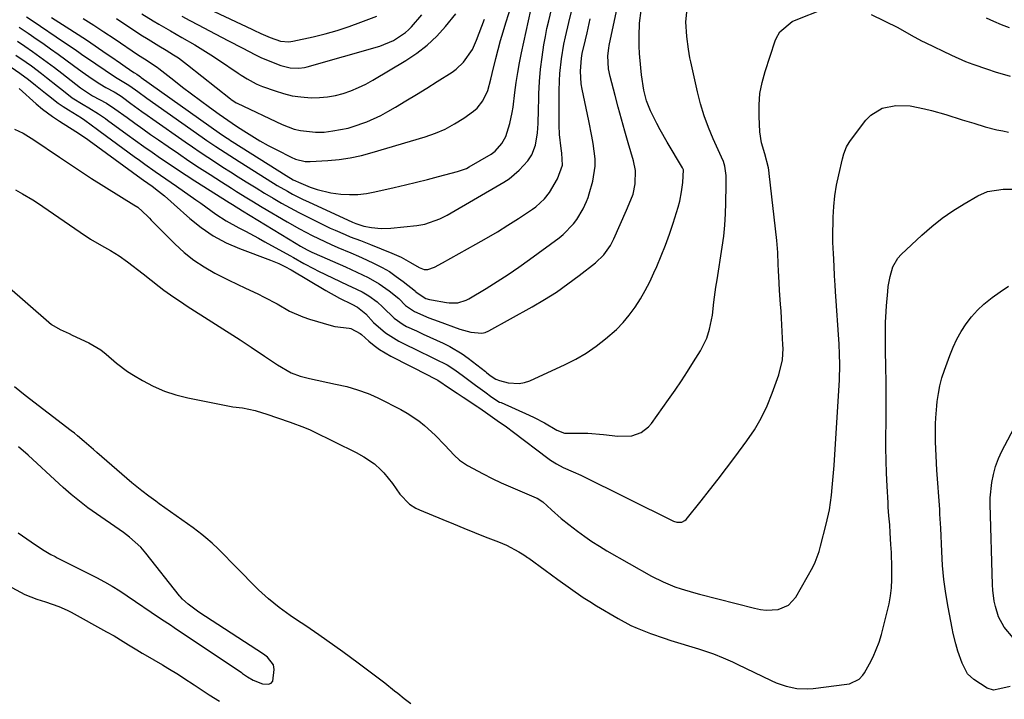
# Model space of a CAD drawing. Units: inches. Extents: x 1857358 to 1862611, y 431724 to 437078.
# Drawn here: x 1859546 to 1859851, y 434468 to 434679 of the extents above; entities that cross this region are included whole.
import ezdxf

# ---------------------------------------------------------------- set-up
doc = ezdxf.new("R2010")
doc.units = ezdxf.units.IN
doc.header["$MEASUREMENT"] = 0
for name, color, linetype in [('1', 7, 'Continuous'), ('7', 7, 'Continuous'), ('8', 7, 'Continuous')]:
    doc.layers.add(name, color=color, linetype=linetype)

msp = doc.modelspace()

# ---------------------------------------------------------------- linework, layer by layer
at = {"layer": '1', "color": 18}
for points in [[(1859545.57, 434676.37, 1914), (1859548.39, 434674.45, 1914), (1859551.21, 434672.53, 1914), (1859552.93, 434671.34, 1914), (1859555.34, 434669.66, 1914), (1859557.74, 434667.96, 1914), (1859560.12, 434666.23, 1914), (1859562.49, 434664.49, 1914), (1859565.13, 434662.52, 1914), (1859568.3, 434660.27, 1914), (1859570.62, 434658.76, 1914), (1859572.53, 434657.62, 1914), (1859575.09, 434656.23, 1914), (1859576.94, 434655.1, 1914), (1859577.65, 434654.6, 1914), (1859580.3, 434652.66, 1914), (1859583.67, 434650.22, 1914), (1859585.36, 434649.02, 1914), (1859587.06, 434647.83, 1914), (1859597.15, 434640.78, 1914), (1859599.47, 434639.17, 1914), (1859601.81, 434637.58, 1914), (1859604.16, 434636.01, 1914), (1859606.52, 434634.46, 1914), (1859608.89, 434632.92, 1914), (1859611.26, 434631.4, 1914), (1859613.65, 434629.88, 1914), (1859616.04, 434628.38, 1914), (1859619.19, 434626.43, 1914), (1859621.8, 434624.85, 1914), (1859624.43, 434623.3, 1914), (1859627.07, 434621.77, 1914), (1859629.73, 434620.29, 1914), (1859632.41, 434618.84, 1914), (1859635.13, 434617.46, 1914), (1859637.86, 434616.1, 1914), (1859642.21, 434614.01, 1914), (1859643.75, 434613.29, 1914), (1859646.84, 434611.95, 1914), (1859648.41, 434611.32, 1914), (1859651.56, 434610.09, 1914), (1859654.7, 434608.84, 1914), (1859661.27, 434606.23, 1914), (1859664.23, 434604.91, 1914), (1859667.06, 434603.35, 1914), (1859669.85, 434601.71, 1914), (1859671.4, 434601.13, 1914), (1859672.44, 434601.13, 1914), (1859674.55, 434601.9, 1914), (1859677.08, 434603.15, 1914), (1859687.4, 434608.96, 1914), (1859690.75, 434610.89, 1914), (1859694.07, 434612.86, 1914), (1859697.35, 434614.9, 1914), (1859700.61, 434616.98, 1914), (1859704.99, 434619.83, 1914), (1859706, 434620.56, 1914), (1859708.72, 434623.09, 1914), (1859710.26, 434625.05, 1914), (1859712.73, 434629.25, 1914), (1859714.32, 434633.51, 1914), (1859714.13, 434637.19, 1914), (1859713.92, 434638.68, 1914), (1859713.42, 434642.99, 1914), (1859713.29, 434645.91, 1914), (1859713.24, 434648.87, 1914), (1859713.22, 434651.44, 1914), (1859713.23, 434654, 1914), (1859713.28, 434656.57, 1914), (1859713.39, 434659.68, 1914), (1859713.52, 434661.97, 1914), (1859714, 434666.53, 1914), (1859714.74, 434671.06, 1914), (1859715.19, 434673.31, 1914), (1859716.22, 434677.78, 1914), (1859718.49, 434686.71, 1914)], [(1859565.52, 434679.02, 1908), (1859568.74, 434677, 1908), (1859571.92, 434674.93, 1908), (1859575.08, 434672.83, 1908), (1859582.69, 434667.66, 1908), (1859584.5, 434666.51, 1908), (1859588.43, 434663.98, 1908), (1859589.01, 434663.55, 1908), (1859593.61, 434659.91, 1908), (1859596.35, 434657.77, 1908), (1859599.11, 434655.65, 1908), (1859601.9, 434653.57, 1908), (1859604.7, 434651.51, 1908), (1859607.7, 434649.33, 1908), (1859609.02, 434648.38, 1908), (1859613.06, 434645.65, 1908), (1859615.31, 434644.2, 1908), (1859617.83, 434642.62, 1908), (1859620.37, 434641.1, 1908), (1859622.96, 434639.66, 1908), (1859625.58, 434638.27, 1908), (1859630.02, 434636, 1908), (1859631.45, 434635.37, 1908), (1859634.45, 434634.64, 1908), (1859636, 434634.62, 1908), (1859641.47, 434634.97, 1908), (1859644.96, 434635.31, 1908), (1859648.42, 434635.81, 1908), (1859651.85, 434636.54, 1908), (1859655.24, 434637.42, 1908), (1859671.7, 434642.29, 1908), (1859674.85, 434643.4, 1908), (1859677.91, 434644.7, 1908), (1859680.82, 434646.31, 1908), (1859683.63, 434648.11, 1908), (1859686.68, 434650.28, 1908), (1859687.8, 434651.23, 1908), (1859689.61, 434653.46, 1908), (1859691.11, 434656.66, 1908), (1859692.08, 434660.18, 1908), (1859692.49, 434661.97, 1908), (1859693.6, 434666.64, 1908), (1859694.3, 434669.41, 1908), (1859695.04, 434672.17, 1908), (1859695.84, 434674.92, 1908), (1859696.68, 434677.65, 1908), (1859698.55, 434683.49, 1908)], [(1859543.08, 434663.97, 1920), (1859545.85, 434662.12, 1920), (1859548.52, 434660.13, 1920), (1859550.7, 434658.35, 1920), (1859553.73, 434655.86, 1920), (1859554.67, 434655.09, 1920), (1859557.7, 434652.77, 1920), (1859559.27, 434651.7, 1920), (1859560.87, 434650.66, 1920), (1859564.93, 434648.16, 1920), (1859566, 434647.48, 1920), (1859569.93, 434644.57, 1920), (1859570.72, 434643.99, 1920), (1859581.32, 434636.2, 1920), (1859582.95, 434635.02, 1920), (1859584.58, 434633.86, 1920), (1859587.87, 434631.57, 1920), (1859589.52, 434630.43, 1920), (1859592.82, 434628.14, 1920), (1859594.46, 434626.99, 1920), (1859600.42, 434622.78, 1920), (1859601.99, 434621.68, 1920), (1859603.55, 434620.57, 1920), (1859606.67, 434618.35, 1920), (1859609.85, 434616.23, 1920), (1859613.84, 434614.05, 1920), (1859615.86, 434613, 1920), (1859619.87, 434610.86, 1920), (1859621.87, 434609.77, 1920), (1859629.68, 434605.44, 1920), (1859630.75, 434604.84, 1920), (1859633.96, 434603.03, 1920), (1859637.2, 434601.3, 1920), (1859638.31, 434600.76, 1920), (1859647.7, 434596.31, 1920), (1859648.8, 434595.78, 1920), (1859652.09, 434594.17, 1920), (1859654.21, 434592.97, 1920), (1859656.73, 434591.12, 1920), (1859658.56, 434589.45, 1920), (1859662, 434586.04, 1920), (1859664.87, 434584.02, 1920), (1859665.91, 434583.48, 1920), (1859668.94, 434582.07, 1920), (1859671.01, 434581.11, 1920), (1859673.09, 434580.15, 1920), (1859677.24, 434578.27, 1920), (1859679.28, 434577.27, 1920), (1859683.17, 434574.93, 1920), (1859685.01, 434573.6, 1920), (1859690.37, 434569.43, 1920), (1859690.74, 434569.15, 1920), (1859691.83, 434568.27, 1920), (1859693.63, 434567.07, 1920), (1859694.77, 434566.65, 1920), (1859697.43, 434565.99, 1920), (1859700.83, 434565.73, 1920), (1859702.49, 434566.05, 1920), (1859704.13, 434566.61, 1920), (1859715.12, 434571.66, 1920), (1859718.45, 434573.35, 1920), (1859721.67, 434575.21, 1920), (1859724.74, 434577.31, 1920), (1859727.7, 434579.58, 1920), (1859731.02, 434582.52, 1920), (1859733.13, 434584.67, 1920), (1859735.05, 434586.99, 1920), (1859736.85, 434589.44, 1920), (1859738.47, 434592.01, 1920), (1859740, 434594.63, 1920), (1859741.39, 434597.33, 1920), (1859742.69, 434600.07, 1920), (1859743.59, 434602.11, 1920), (1859744.98, 434605.41, 1920), (1859746.31, 434608.73, 1920), (1859747.52, 434612.1, 1920), (1859748.66, 434615.49, 1920), (1859750.24, 434620.47, 1920), (1859750.75, 434622.34, 1920), (1859751.25, 434625.21, 1920), (1859751.64, 434628.11, 1920), (1859751.91, 434632.03, 1920), (1859751.61, 434632.72, 1920), (1859746.81, 434640.7, 1920), (1859744.62, 434644.52, 1920), (1859743.6, 434646.47, 1920), (1859741.65, 434650.38, 1920), (1859740.41, 434653.49, 1920), (1859739.57, 434656.75, 1920), (1859738.87, 434661.53, 1920), (1859738.61, 434663.76, 1920), (1859738.25, 434668.21, 1920), (1859738.14, 434670.45, 1920), (1859738.06, 434673.59, 1920), (1859738.25, 434677.58, 1920), (1859738.73, 434681.56, 1920)], [(1859544.18, 434644.72, 1924), (1859546.82, 434643.4, 1924), (1859550.19, 434641.35, 1924), (1859558.12, 434635.98, 1924), (1859560.59, 434634.31, 1924), (1859563.07, 434632.64, 1924), (1859565.57, 434631, 1924), (1859566.83, 434630.2, 1924), (1859568.09, 434629.41, 1924), (1859581.24, 434621.24, 1924), (1859582.49, 434620.47, 1924), (1859585.46, 434617.67, 1924), (1859586.05, 434617.06, 1924), (1859586.64, 434616.46, 1924), (1859593.95, 434609.05, 1924), (1859596.8, 434606.44, 1924), (1859599.79, 434604.02, 1924), (1859603, 434601.91, 1924), (1859606.36, 434600.01, 1924), (1859608.17, 434599.1, 1924), (1859610.75, 434597.82, 1924), (1859613.33, 434596.55, 1924), (1859615.93, 434595.31, 1924), (1859619.69, 434593.57, 1924), (1859621.71, 434592.59, 1924), (1859625.68, 434590.48, 1924), (1859629.57, 434588.25, 1924), (1859633.65, 434586.44, 1924), (1859635.77, 434585.71, 1924), (1859642.48, 434583.71, 1924), (1859643.57, 434583.42, 1924), (1859648.02, 434582.92, 1924), (1859648.58, 434582.86, 1924), (1859651.51, 434581.31, 1924), (1859651.94, 434580.95, 1924), (1859654.19, 434578.92, 1924), (1859655.79, 434577.59, 1924), (1859657.44, 434576.35, 1924), (1859661, 434574.24, 1924), (1859672.83, 434568.21, 1924), (1859673.77, 434567.74, 1924), (1859675.64, 434566.77, 1924), (1859679.25, 434564.33, 1924), (1859681.61, 434562.7, 1924), (1859683.41, 434561.51, 1924), (1859688.02, 434558.51, 1924), (1859688.36, 434558.28, 1924), (1859690.36, 434556.85, 1924), (1859693.99, 434554.26, 1924), (1859696.95, 434552.25, 1924), (1859699.13, 434550.68, 1924), (1859709.74, 434542.6, 1924), (1859710.61, 434541.97, 1924), (1859712.41, 434540.8, 1924), (1859714.48, 434539.65, 1924), (1859717.63, 434538.31, 1924), (1859719.98, 434537.26, 1924), (1859748.74, 434523.05, 1924), (1859749.77, 434522.7, 1924), (1859751.38, 434522.7, 1924), (1859752.29, 434523.17, 1924), (1859752.67, 434523.53, 1924), (1859757.33, 434529.33, 1924), (1859759.99, 434532.67, 1924), (1859762.62, 434536.04, 1924), (1859765.21, 434539.44, 1924), (1859767.78, 434542.86, 1924), (1859771.54, 434547.92, 1924), (1859773.9, 434551.41, 1924), (1859776.03, 434555.02, 1924), (1859777.84, 434558.8, 1924), (1859779.43, 434562.71, 1924), (1859781.48, 434568.45, 1924), (1859782.59, 434573.05, 1924), (1859782.79, 434576.6, 1924), (1859782.76, 434577.78, 1924), (1859782.29, 434586.05, 1924), (1859782.16, 434588.19, 1924), (1859782.03, 434590.34, 1924), (1859781.72, 434594.63, 1924), (1859781.55, 434597.04, 1924), (1859781.37, 434600.79, 1924), (1859781.31, 434602.66, 1924), (1859781.14, 434606.4, 1924), (1859780.82, 434610.13, 1924), (1859778.52, 434630.97, 1924), (1859778.5, 434631.18, 1924), (1859778.25, 434632.67, 1924), (1859777.1, 434637.08, 1924), (1859776.12, 434640.43, 1924), (1859775.59, 434643.85, 1924), (1859775.33, 434648.67, 1924), (1859775.33, 434652.22, 1924), (1859775.6, 434655.72, 1924), (1859776.27, 434659.18, 1924), (1859777.19, 434662.6, 1924), (1859780.37, 434672.15, 1924), (1859780.65, 434672.85, 1924), (1859781.81, 434674.87, 1924), (1859785.65, 434678.07, 1924), (1859786.31, 434678.37, 1924), (1859795.78, 434682.15, 1924)], [(1859544.53, 434667.69, 1918), (1859547.78, 434665.47, 1918), (1859549.39, 434664.33, 1918), (1859552.54, 434661.97, 1918), (1859554.09, 434660.76, 1918), (1859557.51, 434658.02, 1918), (1859559.33, 434656.57, 1918), (1859562.11, 434654.46, 1918), (1859565.48, 434652.34, 1918), (1859567.28, 434651.29, 1918), (1859570.24, 434649.49, 1918), (1859571.74, 434648.45, 1918), (1859572.39, 434647.99, 1918), (1859573.04, 434647.52, 1918), (1859579.12, 434643.06, 1918), (1859581.7, 434641.19, 1918), (1859584.29, 434639.34, 1918), (1859586.89, 434637.51, 1918), (1859589.51, 434635.69, 1918), (1859592.15, 434633.9, 1918), (1859594.8, 434632.14, 1918), (1859597.47, 434630.4, 1918), (1859600.15, 434628.68, 1918), (1859610.77, 434621.95, 1918), (1859611.82, 434621.29, 1918), (1859614.98, 434619.33, 1918), (1859631.58, 434609.23, 1918), (1859632.96, 434608.41, 1918), (1859635.07, 434607.26, 1918), (1859636.51, 434606.56, 1918), (1859637.24, 434606.22, 1918), (1859646.91, 434601.93, 1918), (1859648.69, 434601.13, 1918), (1859650.46, 434600.31, 1918), (1859653.98, 434598.63, 1918), (1859657.38, 434596.73, 1918), (1859660.48, 434594.51, 1918), (1859663.44, 434592.08, 1918), (1859665.59, 434589.91, 1918), (1859668.34, 434588.06, 1918), (1859672.77, 434586.16, 1918), (1859674.23, 434585.6, 1918), (1859675.7, 434585.06, 1918), (1859682.45, 434582.66, 1918), (1859685.85, 434581.66, 1918), (1859689.26, 434581.34, 1918), (1859690.34, 434581.62, 1918), (1859691.39, 434582.07, 1918), (1859704.91, 434589.59, 1918), (1859708.69, 434591.81, 1918), (1859712.39, 434594.14, 1918), (1859715.99, 434596.64, 1918), (1859719.51, 434599.25, 1918), (1859724.53, 434603.17, 1918), (1859727.12, 434605.64, 1918), (1859729.21, 434608.56, 1918), (1859729.77, 434609.61, 1918), (1859730.29, 434610.69, 1918), (1859734.15, 434619.55, 1918), (1859735.02, 434621.55, 1918), (1859736.26, 434624.56, 1918), (1859736.91, 434627.73, 1918), (1859736.95, 434631.84, 1918), (1859736.35, 434634.91, 1918), (1859734.73, 434640.41, 1918), (1859733.66, 434644.09, 1918), (1859732.62, 434647.77, 1918), (1859731.62, 434651.47, 1918), (1859730.64, 434655.17, 1918), (1859729.13, 434661.01, 1918), (1859728.62, 434663.38, 1918), (1859728.36, 434667.41, 1918), (1859728.65, 434669.85, 1918), (1859728.8, 434670.65, 1918), (1859731.04, 434681.33, 1918)], [(1859545.62, 434657.34, 1922), (1859550.91, 434652.54, 1922), (1859552.87, 434650.87, 1922), (1859555.99, 434648.59, 1922), (1859558.14, 434647.16, 1922), (1859559.23, 434646.47, 1922), (1859564.03, 434643.45, 1922), (1859566.9, 434641.48, 1922), (1859567.31, 434641.19, 1922), (1859583.53, 434629.33, 1922), (1859584.2, 434628.85, 1922), (1859586.89, 434626.96, 1922), (1859588.85, 434625.46, 1922), (1859590.69, 434623.96, 1922), (1859592.72, 434622.22, 1922), (1859593.73, 434621.33, 1922), (1859598.59, 434616.98, 1922), (1859602.15, 434614.13, 1922), (1859605.89, 434611.58, 1922), (1859609.89, 434609.45, 1922), (1859614.06, 434607.61, 1922), (1859623.69, 434604, 1922), (1859626.24, 434602.95, 1922), (1859628.73, 434601.75, 1922), (1859629.39, 434601.39, 1922), (1859630.03, 434601.02, 1922), (1859640.85, 434594.63, 1922), (1859645.05, 434592.28, 1922), (1859648.9, 434590.32, 1922), (1859650.63, 434589.43, 1922), (1859653.19, 434587.35, 1922), (1859655.67, 434584.68, 1922), (1859659.34, 434581.44, 1922), (1859663.47, 434578.87, 1922), (1859670.88, 434575.25, 1922), (1859672.15, 434574.64, 1922), (1859674.7, 434573.42, 1922), (1859678.47, 434571.49, 1922), (1859680.83, 434569.96, 1922), (1859683.59, 434567.98, 1922), (1859687.31, 434565.25, 1922), (1859690.14, 434563.16, 1922), (1859692.34, 434561.48, 1922), (1859694.79, 434560, 1922), (1859695.23, 434559.8, 1922), (1859703.95, 434555.96, 1922), (1859705.55, 434555.22, 1922), (1859708.67, 434553.58, 1922), (1859712.56, 434551.22, 1922), (1859714.97, 434550.36, 1922), (1859715.34, 434550.34, 1922), (1859719.65, 434550.36, 1922), (1859722.13, 434550.32, 1922), (1859727.07, 434549.96, 1922), (1859731.45, 434549.37, 1922), (1859735.88, 434549.53, 1922), (1859738.68, 434550.52, 1922), (1859741, 434552.25, 1922), (1859741.97, 434553.37, 1922), (1859747.24, 434560.81, 1922), (1859749.24, 434563.68, 1922), (1859751.21, 434566.57, 1922), (1859753.12, 434569.5, 1922), (1859755, 434572.45, 1922), (1859757.14, 434575.86, 1922), (1859759.1, 434579.82, 1922), (1859759.99, 434582.64, 1922), (1859760.61, 434585.53, 1922), (1859760.83, 434586.99, 1922), (1859761.32, 434590.99, 1922), (1859761.95, 434595.61, 1922), (1859762.3, 434597.91, 1922), (1859763.89, 434608.05, 1922), (1859764.35, 434611.49, 1922), (1859764.72, 434614.94, 1922), (1859764.93, 434618.4, 1922), (1859765.05, 434621.87, 1922), (1859765.11, 434627.36, 1922), (1859765.12, 434628.09, 1922), (1859765.09, 434630.29, 1922), (1859764.7, 434633.19, 1922), (1859764.27, 434634.63, 1922), (1859763.72, 434636.01, 1922), (1859761.12, 434641.68, 1922), (1859759.63, 434645.23, 1922), (1859758.29, 434648.83, 1922), (1859757.18, 434652.51, 1922), (1859756.23, 434656.24, 1922), (1859754.15, 434665.57, 1922), (1859753.87, 434666.87, 1922), (1859753.39, 434669.5, 1922), (1859752.87, 434673.46, 1922), (1859752.61, 434678, 1922), (1859753.01, 434682.09, 1922)], [(1859547.87, 434679.56, 1912), (1859549.63, 434678.38, 1912), (1859559.68, 434671.63, 1912), (1859562.95, 434669.39, 1912), (1859564.58, 434668.26, 1912), (1859565.4, 434667.71, 1912), (1859566.22, 434667.15, 1912), (1859575.55, 434660.87, 1912), (1859579.13, 434658.69, 1912), (1859579.95, 434658.14, 1912), (1859582.4, 434656.35, 1912), (1859585.28, 434654.29, 1912), (1859602.43, 434642.21, 1912), (1859603.83, 434641.22, 1912), (1859606.67, 434639.29, 1912), (1859609.53, 434637.4, 1912), (1859612.42, 434635.54, 1912), (1859613.87, 434634.63, 1912), (1859622.57, 434629.15, 1912), (1859625.7, 434627.24, 1912), (1859628.88, 434625.42, 1912), (1859630.49, 434624.56, 1912), (1859633.76, 434622.91, 1912), (1859635.42, 434622.13, 1912), (1859649.15, 434615.87, 1912), (1859650.11, 434615.45, 1912), (1859652.59, 434614.63, 1912), (1859655.04, 434614.16, 1912), (1859658, 434613.83, 1912), (1859660.99, 434613.94, 1912), (1859669.12, 434614.84, 1912), (1859671.56, 434615.25, 1912), (1859676.26, 434616.81, 1912), (1859678.46, 434617.95, 1912), (1859696.08, 434628.2, 1912), (1859697.79, 434629.32, 1912), (1859700.88, 434631.93, 1912), (1859703.5, 434634.91, 1912), (1859704.73, 434636.69, 1912), (1859705.93, 434639.71, 1912), (1859706.54, 434643.59, 1912), (1859706.73, 434646.43, 1912), (1859706.79, 434647.86, 1912), (1859706.84, 434649.28, 1912), (1859707, 434655.67, 1912), (1859707.18, 434659.48, 1912), (1859707.48, 434663.28, 1912), (1859707.95, 434667.07, 1912), (1859708.54, 434670.84, 1912), (1859709.01, 434673.48, 1912), (1859709.48, 434675.91, 1912), (1859710.01, 434678.34, 1912), (1859711.25, 434683.13, 1912)], [(1859555.66, 434679.35, 1910), (1859557.91, 434677.91, 1910), (1859560.17, 434676.48, 1910), (1859563.96, 434674.08, 1910), (1859566.84, 434672.17, 1910), (1859572.61, 434668.22, 1910), (1859574.09, 434667.21, 1910), (1859577.03, 434665.19, 1910), (1859578.51, 434664.18, 1910), (1859581.21, 434662.33, 1910), (1859581.46, 434662.17, 1910), (1859582.15, 434661.75, 1910), (1859582.83, 434661.26, 1910), (1859583.28, 434660.94, 1910), (1859583.51, 434660.77, 1910), (1859607.66, 434643.6, 1910), (1859609.67, 434642.21, 1910), (1859610.68, 434641.54, 1910), (1859611.19, 434641.22, 1910), (1859611.71, 434640.89, 1910), (1859628.49, 434630.28, 1910), (1859630.7, 434628.98, 1910), (1859633.01, 434627.9, 1910), (1859635.99, 434626.72, 1910), (1859638.09, 434625.99, 1910), (1859642.4, 434624.94, 1910), (1859645.49, 434624.53, 1910), (1859648.15, 434624.39, 1910), (1859650.8, 434624.43, 1910), (1859653.43, 434624.73, 1910), (1859656.05, 434625.2, 1910), (1859662.07, 434626.59, 1910), (1859665.51, 434627.41, 1910), (1859668.96, 434628.24, 1910), (1859672.39, 434629.11, 1910), (1859675.82, 434630.01, 1910), (1859681.73, 434631.58, 1910), (1859682.66, 434631.84, 1910), (1859684.49, 434632.51, 1910), (1859685.35, 434632.95, 1910), (1859692.15, 434636.91, 1910), (1859693.44, 434637.82, 1910), (1859695.51, 434640.2, 1910), (1859696.7, 434642.37, 1910), (1859697.96, 434646.46, 1910), (1859698.7, 434649.84, 1910), (1859698.98, 434651.54, 1910), (1859699.54, 434656.05, 1910), (1859699.95, 434659.15, 1910), (1859700.41, 434662.25, 1910), (1859700.97, 434665.33, 1910), (1859701.59, 434668.41, 1910), (1859704.45, 434681.67, 1910)], [(1859583.64, 434680.54, 1904), (1859587.17, 434678.34, 1904), (1859588.95, 434677.27, 1904), (1859592.54, 434675.17, 1904), (1859596.16, 434673.11, 1904), (1859600.12, 434670.84, 1904), (1859602.61, 434669.35, 1904), (1859605.07, 434667.79, 1904), (1859607.5, 434666.2, 1904), (1859613.64, 434662.08, 1904), (1859614.54, 434661.49, 1904), (1859616.35, 434660.35, 1904), (1859619.16, 434658.8, 1904), (1859620.13, 434658.37, 1904), (1859621.13, 434657.98, 1904), (1859625.08, 434656.55, 1904), (1859627.71, 434655.73, 1904), (1859630.37, 434655.08, 1904), (1859633.09, 434654.69, 1904), (1859636.29, 434654.44, 1904), (1859638.82, 434654.48, 1904), (1859641.32, 434654.69, 1904), (1859643.79, 434655.15, 1904), (1859646.23, 434655.78, 1904), (1859648.62, 434656.63, 1904), (1859650.96, 434657.58, 1904), (1859653.24, 434658.69, 1904), (1859655.46, 434659.9, 1904), (1859665.71, 434665.99, 1904), (1859669.11, 434668.26, 1904), (1859672.32, 434670.75, 1904), (1859675.26, 434673.56, 1904), (1859678.01, 434676.58, 1904), (1859681.23, 434680.51, 1904)], [(1859606.16, 434681.26, 1900), (1859617.8, 434675.71, 1900), (1859618.51, 434675.38, 1900), (1859620.65, 434674.4, 1900), (1859623.54, 434673.19, 1900), (1859626.76, 434672.02, 1900), (1859629.3, 434671.8, 1900), (1859629.93, 434671.87, 1900), (1859630.56, 434671.98, 1900), (1859636.87, 434673.39, 1900), (1859640.63, 434674.32, 1900), (1859644.35, 434675.36, 1900), (1859648.02, 434676.57, 1900), (1859651.66, 434677.88, 1900), (1859656.64, 434679.8, 1900)], [(1859810.09, 434680.26, 1924), (1859818.37, 434676.23, 1924), (1859822.61, 434673.91, 1924), (1859825.77, 434672.14, 1924), (1859826.86, 434671.61, 1924), (1859835.04, 434667.7, 1924), (1859839.47, 434665.74, 1924), (1859841.73, 434664.87, 1924), (1859846.31, 434663.28, 1924), (1859848.62, 434662.53, 1924), (1859853.26, 434661.11, 1924)], [(1859545.05, 434672.02, 1916), (1859547.38, 434670.43, 1916), (1859549.72, 434668.82, 1916), (1859552.02, 434667.19, 1916), (1859554.32, 434665.53, 1916), (1859556.58, 434663.83, 1916), (1859558.83, 434662.11, 1916), (1859564.67, 434657.55, 1916), (1859564.97, 434657.31, 1916), (1859568.41, 434655.06, 1916), (1859572.77, 434652.78, 1916), (1859575.35, 434651.05, 1916), (1859579.15, 434648.27, 1916), (1859581.56, 434646.52, 1916), (1859583.98, 434644.78, 1916), (1859586.41, 434643.07, 1916), (1859588.85, 434641.36, 1916), (1859591.82, 434639.31, 1916), (1859595.07, 434637.09, 1916), (1859598.33, 434634.89, 1916), (1859601.61, 434632.72, 1916), (1859604.91, 434630.58, 1916), (1859608.4, 434628.33, 1916), (1859611.54, 434626.33, 1916), (1859613.12, 434625.34, 1916), (1859616.28, 434623.38, 1916), (1859617.86, 434622.41, 1916), (1859621.06, 434620.5, 1916), (1859628.86, 434615.9, 1916), (1859632.68, 434613.73, 1916), (1859636.56, 434611.68, 1916), (1859638.53, 434610.71, 1916), (1859642.52, 434608.87, 1916), (1859644.54, 434608, 1916), (1859648.55, 434606.3, 1916), (1859651, 434605.24, 1916), (1859653.44, 434604.14, 1916), (1859655.87, 434603.02, 1916), (1859658.27, 434601.79, 1916), (1859660.54, 434600.48, 1916), (1859662.71, 434599.01, 1916), (1859664.81, 434597.44, 1916), (1859668.61, 434594.38, 1916), (1859668.76, 434594.25, 1916), (1859669.17, 434593.85, 1916), (1859671.89, 434592.14, 1916), (1859673.01, 434591.81, 1916), (1859673.59, 434591.69, 1916), (1859678.26, 434590.88, 1916), (1859679.15, 434590.76, 1916), (1859681.83, 434590.82, 1916), (1859684.38, 434591.58, 1916), (1859685.18, 434592, 1916), (1859690.57, 434595.24, 1916), (1859694.01, 434597.37, 1916), (1859697.42, 434599.57, 1916), (1859700.75, 434601.86, 1916), (1859704.05, 434604.22, 1916), (1859713.29, 434611.01, 1916), (1859714.49, 434611.96, 1916), (1859717.67, 434615.26, 1916), (1859718.76, 434616.7, 1916), (1859720.75, 434619.93, 1916), (1859721.8, 434622.24, 1916), (1859722.23, 434623.43, 1916), (1859722.6, 434624.64, 1916), (1859723.67, 434628.55, 1916), (1859724.44, 434633.18, 1916), (1859724.43, 434635.51, 1916), (1859723.84, 434640.21, 1916), (1859723.44, 434642.56, 1916), (1859722.51, 434647.23, 1916), (1859720.37, 434657.15, 1916), (1859720.09, 434658.73, 1916), (1859719.88, 434662.72, 1916), (1859720.2, 434666.69, 1916), (1859720.46, 434668.15, 1916), (1859721.43, 434672.47, 1916), (1859721.92, 434674.63, 1916), (1859722.92, 434678.95, 1916)], [(1859575.81, 434679.03, 1906), (1859578.71, 434677.11, 1906), (1859582.3, 434674.7, 1906), (1859583.4, 434673.98, 1906), (1859585.61, 434672.58, 1906), (1859588.97, 434670.55, 1906), (1859591.22, 434669.21, 1906), (1859593.55, 434667.77, 1906), (1859595.03, 434666.79, 1906), (1859597.89, 434664.67, 1906), (1859611.22, 434654.11, 1906), (1859611.47, 434653.91, 1906), (1859611.97, 434653.54, 1906), (1859613.02, 434652.87, 1906), (1859613.3, 434652.72, 1906), (1859627.22, 434646.1, 1906), (1859630.98, 434644.71, 1906), (1859632.94, 434644.28, 1906), (1859637.64, 434643.76, 1906), (1859640.31, 434643.81, 1906), (1859642.98, 434644.15, 1906), (1859647.8, 434645.03, 1906), (1859649, 434645.39, 1906), (1859653.53, 434646.98, 1906), (1859657.94, 434648.98, 1906), (1859660.07, 434650.15, 1906), (1859662.44, 434651.53, 1906), (1859665.71, 434653.48, 1906), (1859668.96, 434655.45, 1906), (1859672.2, 434657.45, 1906), (1859675.42, 434659.48, 1906), (1859680.01, 434662.41, 1906), (1859681.3, 434663.34, 1906), (1859683.6, 434665.5, 1906), (1859686.31, 434669.43, 1906), (1859687.64, 434672.33, 1906), (1859690.08, 434678.81, 1906)], [(1859596.12, 434679.81, 1902), (1859598.62, 434678.46, 1902), (1859601.14, 434677.12, 1902), (1859606.49, 434674.32, 1902), (1859610.65, 434672.13, 1902), (1859614.8, 434669.91, 1902), (1859618.97, 434667.75, 1902), (1859620.67, 434666.96, 1902), (1859623.96, 434665.54, 1902), (1859626.83, 434664.47, 1902), (1859629.79, 434663.72, 1902), (1859632.45, 434663.62, 1902), (1859634.21, 434663.86, 1902), (1859635.07, 434664.07, 1902), (1859657.6, 434670.49, 1902), (1859661.8, 434672.18, 1902), (1859665.6, 434674.67, 1902), (1859666.52, 434675.52, 1902), (1859667.39, 434676.43, 1902), (1859670.64, 434680.15, 1902)], [(1859845.81, 434679.22, 1922), (1859848.17, 434678.19, 1922), (1859850.54, 434677.19, 1922), (1859852.95, 434676.26, 1922)], [(1859544.5, 434625.83, 1926), (1859546.68, 434624.66, 1926), (1859549.84, 434622.74, 1926), (1859551.91, 434621.39, 1926), (1859552.93, 434620.69, 1926), (1859564.53, 434612.68, 1926), (1859567.8, 434610.54, 1926), (1859571.18, 434608.55, 1926), (1859573.94, 434607.01, 1926), (1859576.64, 434605.39, 1926), (1859579.21, 434603.56, 1926), (1859584.08, 434599.77, 1926), (1859586.57, 434597.83, 1926), (1859589.04, 434595.86, 1926), (1859590.53, 434594.68, 1926), (1859593.6, 434592.51, 1926), (1859595.7, 434591.15, 1926), (1859597.81, 434589.79, 1926), (1859614.23, 434579.27, 1926), (1859617.66, 434577.02, 1926), (1859621.75, 434574.2, 1926), (1859625.82, 434571.5, 1926), (1859630.03, 434569.04, 1926), (1859632.84, 434568, 1926), (1859635.74, 434567.26, 1926), (1859643.87, 434565.58, 1926), (1859647.3, 434564.78, 1926), (1859650.67, 434563.81, 1926), (1859653.97, 434562.62, 1926), (1859655.58, 434561.92, 1926), (1859657.16, 434561.16, 1926), (1859664.1, 434557.64, 1926), (1859666.04, 434556.57, 1926), (1859669.71, 434554.12, 1926), (1859671.44, 434552.74, 1926), (1859674.72, 434549.76, 1926), (1859677.81, 434546.58, 1926), (1859680.64, 434543.51, 1926), (1859682.32, 434541.99, 1926), (1859684.84, 434540.33, 1926), (1859689.72, 434537.72, 1926), (1859692.5, 434536.29, 1926), (1859695.3, 434534.91, 1926), (1859698.15, 434533.63, 1926), (1859701.02, 434532.4, 1926), (1859706.16, 434530.29, 1926), (1859706.48, 434530.15, 1926), (1859708.23, 434529.01, 1926), (1859710.86, 434526.56, 1926), (1859713.91, 434523.86, 1926), (1859716.29, 434521.95, 1926), (1859719.01, 434519.87, 1926), (1859721.21, 434518.26, 1926), (1859723.45, 434516.71, 1926), (1859725.75, 434515.25, 1926), (1859728.09, 434513.85, 1926), (1859741.95, 434505.97, 1926), (1859745.51, 434504.15, 1926), (1859749.22, 434502.66, 1926), (1859751.12, 434502.02, 1926), (1859754.95, 434500.86, 1926), (1859756.89, 434500.33, 1926), (1859773.94, 434495.98, 1926), (1859775.75, 434495.64, 1926), (1859777.57, 434495.44, 1926), (1859781.24, 434495.63, 1926), (1859784.44, 434496.9, 1926), (1859786.76, 434499.44, 1926), (1859792.01, 434508.74, 1926), (1859792.8, 434510.3, 1926), (1859793.98, 434513.6, 1926), (1859794.22, 434514.45, 1926), (1859794.45, 434515.29, 1926), (1859796.19, 434522.04, 1926), (1859797.17, 434526.55, 1926), (1859797.83, 434531.12, 1926), (1859798.06, 434533.42, 1926), (1859798.46, 434538.03, 1926), (1859798.62, 434540.33, 1926), (1859800.23, 434565.23, 1926), (1859800.32, 434566.82, 1926), (1859800.41, 434571.61, 1926), (1859800.34, 434574.8, 1926), (1859800.17, 434577.99, 1926), (1859799.05, 434594.31, 1926), (1859798.93, 434596.27, 1926), (1859798.77, 434599.21, 1926), (1859798.62, 434602.15, 1926), (1859798.41, 434606.24, 1926), (1859798.33, 434607.62, 1926), (1859798.24, 434609.7, 1926), (1859798.23, 434610.39, 1926), (1859798.24, 434611.08, 1926), (1859798.37, 434617.4, 1926), (1859798.55, 434620.72, 1926), (1859798.87, 434624.02, 1926), (1859799.41, 434627.28, 1926), (1859800.09, 434630.53, 1926), (1859801.29, 434635.47, 1926), (1859801.7, 434636.99, 1926), (1859802.51, 434639.21, 1926), (1859803.26, 434640.58, 1926), (1859803.71, 434641.22, 1926), (1859808.53, 434647.5, 1926), (1859810.02, 434649.04, 1926), (1859813.58, 434651.17, 1926), (1859817.84, 434652.01, 1926), (1859822.22, 434651.91, 1926), (1859826.71, 434651.04, 1926), (1859828.92, 434650.5, 1926), (1859833.28, 434649.23, 1926), (1859838.41, 434647.62, 1926), (1859841.98, 434646.51, 1926), (1859845.56, 434645.45, 1926), (1859849.17, 434644.51, 1926), (1859851, 434644.13, 1926), (1859852.83, 434643.78, 1926)], [(1859541.78, 434596.18, 1928), (1859554.8, 434584.75, 1928), (1859555.61, 434584.1, 1928), (1859558.29, 434582.52, 1928), (1859560.2, 434581.66, 1928), (1859561.15, 434581.22, 1928), (1859562.09, 434580.77, 1928), (1859567.2, 434578.32, 1928), (1859570.91, 434576.18, 1928), (1859572.61, 434574.89, 1928), (1859575.85, 434572.07, 1928), (1859579.28, 434569.48, 1928), (1859581.09, 434568.32, 1928), (1859583.92, 434566.64, 1928), (1859587.26, 434564.87, 1928), (1859590.69, 434563.35, 1928), (1859594.26, 434562.2, 1928), (1859597.93, 434561.28, 1928), (1859611.96, 434558.55, 1928), (1859614.9, 434558.22, 1928), (1859618.89, 434557.35, 1928), (1859621.13, 434556.69, 1928), (1859622.23, 434556.32, 1928), (1859629.71, 434553.7, 1928), (1859634.21, 434552.07, 1928), (1859635.97, 434551.32, 1928), (1859636.83, 434550.91, 1928), (1859650.22, 434544.3, 1928), (1859652.59, 434543.03, 1928), (1859655.93, 434540.8, 1928), (1859657.89, 434539, 1928), (1859658.78, 434538, 1928), (1859661.48, 434534.69, 1928), (1859663.78, 434531.35, 1928), (1859666.84, 434528.31, 1928), (1859668.81, 434527.07, 1928), (1859669.86, 434526.56, 1928), (1859677.13, 434523.5, 1928), (1859680.42, 434522.14, 1928), (1859683.7, 434520.8, 1928), (1859687, 434519.48, 1928), (1859690.31, 434518.19, 1928), (1859694.48, 434516.57, 1928), (1859696.9, 434515.54, 1928), (1859700.74, 434513.53, 1928), (1859702.3, 434512.55, 1928), (1859703.05, 434512.02, 1928), (1859703.43, 434511.75, 1928), (1859703.8, 434511.48, 1928), (1859708.9, 434507.77, 1928), (1859712.82, 434504.92, 1928), (1859716.74, 434502.08, 1928), (1859720.72, 434499.33, 1928), (1859722.77, 434498.03, 1928), (1859724.83, 434496.77, 1928), (1859731.58, 434492.78, 1928), (1859735.48, 434490.68, 1928), (1859737.5, 434489.76, 1928), (1859741.63, 434488.13, 1928), (1859745.83, 434486.69, 1928), (1859747.95, 434486.02, 1928), (1859756.57, 434483.41, 1928), (1859758.11, 434482.92, 1928), (1859761.15, 434481.84, 1928), (1859764.15, 434480.62, 1928), (1859767.11, 434479.31, 1928), (1859768.57, 434478.61, 1928), (1859779.05, 434473.53, 1928), (1859780.6, 434472.85, 1928), (1859783.78, 434471.76, 1928), (1859787.08, 434471.07, 1928), (1859790.42, 434470.93, 1928), (1859792.09, 434471.05, 1928), (1859802.54, 434472.38, 1928), (1859803.38, 434472.54, 1928), (1859806.42, 434474, 1928), (1859807.58, 434475.2, 1928), (1859808.05, 434475.91, 1928), (1859809.62, 434478.72, 1928), (1859810.74, 434480.91, 1928), (1859812.58, 434485.46, 1928), (1859813.3, 434487.82, 1928), (1859815.16, 434494.85, 1928), (1859815.72, 434497.33, 1928), (1859816.16, 434499.82, 1928), (1859816.41, 434502.33, 1928), (1859816.54, 434504.87, 1928), (1859816.58, 434508.5, 1928), (1859816.43, 434513.31, 1928), (1859816.29, 434515.75, 1928), (1859816.09, 434519.41, 1928), (1859815.91, 434521.85, 1928), (1859815.67, 434524.67, 1928), (1859815.47, 434527.36, 1928), (1859815.38, 434528.71, 1928), (1859815.08, 434533.93, 1928), (1859814.89, 434537.9, 1928), (1859814.76, 434541.86, 1928), (1859814.72, 434545.82, 1928), (1859814.73, 434549.79, 1928), (1859814.78, 434553.11, 1928), (1859814.82, 434557.52, 1928), (1859814.83, 434561.93, 1928), (1859814.79, 434566.34, 1928), (1859814.71, 434570.75, 1928), (1859814.59, 434576.15, 1928), (1859814.55, 434579.57, 1928), (1859814.55, 434581.28, 1928), (1859814.62, 434584.69, 1928), (1859814.79, 434588.1, 1928), (1859814.91, 434589.81, 1928), (1859815.28, 434594.3, 1928), (1859815.45, 434595.88, 1928), (1859815.99, 434599, 1928), (1859816.89, 434602.01, 1928), (1859818.46, 434604.63, 1928), (1859819.5, 434605.79, 1928), (1859825.85, 434611.75, 1928), (1859828.95, 434614.46, 1928), (1859832.16, 434617.02, 1928), (1859835.53, 434619.35, 1928), (1859839.02, 434621.52, 1928), (1859843.3, 434623.99, 1928), (1859846.28, 434625.32, 1928), (1859851.11, 434626.1, 1928), (1859854.4, 434626.05, 1928)], [(1859667.19, 434466.35, 1928), (1859665.17, 434467.91, 1928), (1859663.18, 434469.49, 1928), (1859662.18, 434470.28, 1928), (1859659.11, 434472.68, 1928), (1859657.06, 434474.26, 1928), (1859655.01, 434475.82, 1928), (1859652.94, 434477.37, 1928), (1859650.86, 434478.91, 1928), (1859648.5, 434480.65, 1928), (1859646.05, 434482.44, 1928), (1859643.6, 434484.21, 1928), (1859641.13, 434485.96, 1928), (1859638.66, 434487.7, 1928), (1859634.65, 434490.5, 1928), (1859631.73, 434492.43, 1928), (1859629.78, 434493.71, 1928), (1859626.35, 434496.21, 1928), (1859623.04, 434498.86, 1928), (1859619.94, 434501.74, 1928), (1859612.66, 434509.03, 1928), (1859611.77, 434509.93, 1928), (1859609.13, 434512.66, 1928), (1859607.35, 434514.46, 1928), (1859605.49, 434516.18, 1928), (1859603.6, 434517.83, 1928), (1859602.3, 434518.9, 1928), (1859599.62, 434520.93, 1928), (1859589.09, 434528.44, 1928), (1859588, 434529.22, 1928), (1859585.82, 434530.8, 1928), (1859583.67, 434532.4, 1928), (1859580.55, 434534.94, 1928), (1859569.68, 434544.38, 1928), (1859568.7, 434545.24, 1928), (1859565.75, 434547.79, 1928), (1859563.76, 434549.47, 1928), (1859562.75, 434550.28, 1928), (1859561.72, 434551.08, 1928), (1859547.47, 434562.03, 1928), (1859544.13, 434564.74, 1928)], [(1859545.31, 434519.37, 1926), (1859549.36, 434516.56, 1926), (1859552.8, 434514.19, 1926), (1859555.42, 434512.69, 1926), (1859556.75, 434512, 1926), (1859557.43, 434511.66, 1926), (1859569.6, 434505.52, 1926), (1859572.06, 434504.22, 1926), (1859574.47, 434502.82, 1926), (1859576.83, 434501.35, 1926), (1859579.16, 434499.81, 1926), (1859589.19, 434492.99, 1926), (1859589.38, 434492.87, 1926), (1859589.75, 434492.62, 1926), (1859592.62, 434490.82, 1926), (1859593.76, 434490.06, 1926), (1859614.6, 434476.01, 1926), (1859614.98, 434475.75, 1926), (1859616.52, 434474.73, 1926), (1859618.25, 434473.67, 1926), (1859621.12, 434472.53, 1926), (1859623.07, 434472.4, 1926), (1859623.85, 434472.72, 1926), (1859624.36, 434473.4, 1926), (1859624.76, 434476.99, 1926), (1859624.53, 434478.44, 1926), (1859622.68, 434480.77, 1926), (1859621.44, 434481.69, 1926), (1859601.36, 434494.8, 1926), (1859600.51, 434495.37, 1926), (1859598.07, 434497.23, 1926), (1859596.32, 434498.76, 1926), (1859595.6, 434499.64, 1926), (1859595.42, 434499.86, 1926), (1859584.98, 434513.12, 1926), (1859583.43, 434514.91, 1926), (1859579.88, 434518.06, 1926), (1859577.96, 434519.48, 1926), (1859568.31, 434526.22, 1926), (1859566.96, 434527.19, 1926), (1859564.32, 434529.2, 1926), (1859561.76, 434531.3, 1926), (1859559.26, 434533.49, 1926), (1859558.03, 434534.6, 1926), (1859548.38, 434543.5, 1926), (1859545.37, 434546.12, 1926)], [(1859543.34, 434502.4, 1928), (1859547.33, 434500.25, 1928), (1859551.09, 434498.85, 1928), (1859553.8, 434497.94, 1928), (1859557.87, 434496.55, 1928), (1859560.48, 434495.41, 1928), (1859561.75, 434494.76, 1928), (1859572.74, 434488.7, 1928), (1859575.05, 434487.4, 1928), (1859577.86, 434485.7, 1928), (1859579.57, 434484.65, 1928), (1859582.13, 434483.07, 1928), (1859583.84, 434482.04, 1928), (1859584.7, 434481.53, 1928), (1859590.09, 434478.37, 1928), (1859591.75, 434477.39, 1928), (1859595.03, 434475.37, 1928), (1859596.73, 434474.29, 1928), (1859599.89, 434472.25, 1928), (1859601.47, 434471.22, 1928), (1859604.62, 434469.16, 1928), (1859607.8, 434467.14, 1928)]]:
    msp.add_polyline3d(points, dxfattribs=at)
at = {"layer": '7', "color": 18}
msp.add_polyline3d([(1859854.25, 434486.85, 1932), (1859851.4, 434490.14, 1932), (1859849.69, 434493.36, 1932), (1859848.71, 434496.57, 1932), (1859848.38, 434498.23, 1932), (1859847.95, 434501.57, 1932), (1859847.85, 434503.26, 1932), (1859847.06, 434528.29, 1932), (1859847.05, 434528.54, 1932), (1859847.04, 434530.04, 1932), (1859847.07, 434530.29, 1932), (1859847.63, 434534.98, 1932), (1859848.09, 434537.52, 1932), (1859848.72, 434540.01, 1932), (1859849.63, 434542.42, 1932), (1859850.73, 434544.77, 1932), (1859855.52, 434553.72, 1932)], dxfattribs=at)
at = {"layer": '8', "color": 18}
msp.add_polyline3d([(1859853.31, 434471.74, 1930), (1859850.1, 434470.92, 1930), (1859848.09, 434470.57, 1930), (1859846.15, 434471.22, 1930), (1859841.98, 434473.91, 1930), (1859840.1, 434475.59, 1930), (1859838.35, 434478.98, 1930), (1859837.07, 434482.69, 1930), (1859836.38, 434484.96, 1930), (1859835.58, 434488.18, 1930), (1859835.24, 434489.81, 1930), (1859834.04, 434496.3, 1930), (1859833.33, 434500.59, 1930), (1859832.75, 434504.9, 1930), (1859832.34, 434509.22, 1930), (1859832.05, 434513.56, 1930), (1859831.72, 434520.79, 1930), (1859831.65, 434522.26, 1930), (1859831.51, 434525.21, 1930), (1859831.46, 434525.95, 1930), (1859831.41, 434526.68, 1930), (1859830.56, 434538.81, 1930), (1859830.3, 434543.25, 1930), (1859830.14, 434547.69, 1930), (1859830.11, 434550.66, 1930), (1859830.15, 434553.25, 1930), (1859830.21, 434555.1, 1930), (1859830.51, 434558.79, 1930), (1859830.65, 434560.12, 1930), (1859831, 434562.6, 1930), (1859831.47, 434565.05, 1930), (1859832.12, 434567.47, 1930), (1859832.88, 434569.86, 1930), (1859834.54, 434574.48, 1930), (1859835.58, 434577.04, 1930), (1859836.76, 434579.53, 1930), (1859838.12, 434581.91, 1930), (1859839.63, 434584.23, 1930), (1859841.32, 434586.41, 1930), (1859843.14, 434588.46, 1930), (1859845.14, 434590.33, 1930), (1859847.74, 434592.44, 1930), (1859850.24, 434594.22, 1930), (1859852.78, 434595.91, 1930)], dxfattribs=at)

doc.saveas('drawing.dxf')
